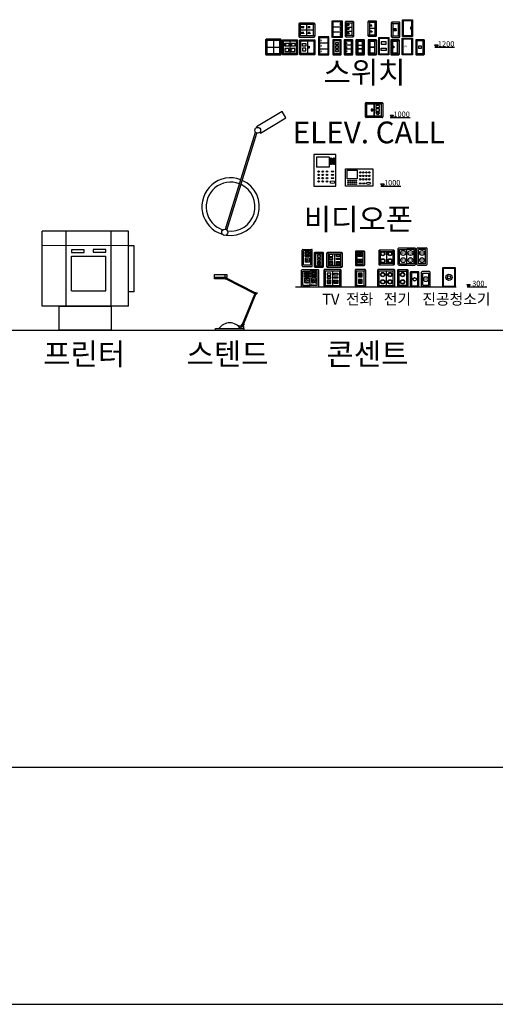
# Model space of a CAD drawing. Units: millimetres. Extents: x 1545303 to 1823149, y 1682205 to 1893693.
# Drawn here: x 1569775 to 1573083, y 1795854 to 1802693 of the extents above; entities that cross this region are included whole.
import ezdxf

# ---------------------------------------------------------------- set-up
doc = ezdxf.new("R2010")
doc.units = ezdxf.units.MM
for name, color, linetype in [('140', 140, 'Continuous'), ('5', 106, 'Continuous'), ('C2', 7, 'Continuous'), ('ELE', 4, 'Continuous'), ('F-BATH-DIM', 7, 'Continuous'), ('F-TEXT', 7, 'Continuous'), ('FU', 4, 'Continuous'), ('FUR', 4, 'Continuous'), ('HAT', 5, 'Continuous'), ('I-ACCESSOR', 6, 'Continuous'), ('I-CASING', 6, 'Continuous'), ('I-ELEC', 5, 'Continuous'), ('I-설비기구', 6, 'Continuous'), ('I-전열기구', 6, 'Continuous'), ('그림걸이합판보강', 9, 'Continuous')]:
    doc.layers.add(name, color=color, linetype=linetype)
doc.styles.add('GHS', font='txt.shx', dxfattribs={"bigfont": 'whtmtxt.shx'})
doc.styles.add('굴림천정', font='txt')
doc.styles.add('돋움', font='txt')

# ---------------------------------------------------------------- blocks, each defined once
blk = doc.blocks.new('A$C290B2906')
at = {"layer": 'FUR'}
for p, q in [((166.2, 40.1), (166.3, 640.1)), ((166.3, 640.1), (686.3, 640)), ((586.2, 40), (586.3, 640)), ((686.2, 40), (686.3, 640)), ((166.3, 472.1), (686.3, 472)), ((273.5, 436.2), (273.5, 196.2)), ((273.5, 436.2), (513.5, 436.1)), ((513.5, 436.1), (513.5, 196.1)), ((166.2, 160.1), (686.2, 160)), ((273.5, 196.2), (513.5, 196.1)), ((166.2, 40.1), (686.2, 40)), ((266.2, 0.1), (266.2, 40.1)), ((266.2, 0.1), (586.2, 0)), ((586.2, 0), (586.2, 40))]:
    blk.add_line(p, q, dxfattribs=at)
blk.add_lwpolyline([(166.2, 160.1), (0, 160.1), (0, 521.4), (166.2, 521.4)], close=True, dxfattribs=at)
for points in [[(557.8, 346.6), (557.8, 434.6), (537.8, 434.6), (537.8, 346.6), (557.8, 346.6)], [(560.4, 197.4), (560.4, 285.4), (540.4, 285.4), (540.4, 197.4), (560.4, 197.4)]]:
    blk.add_lwpolyline(points, dxfattribs=at)
blk = doc.blocks.new('A$C2AAF22EF')
at = {"layer": 'FUR', "color": 6}
for p, q in [((159.5, 42.5), (367.9, 718.4)), ((170.3, 36.9), (378.2, 711.1))]:
    blk.add_line(p, q, dxfattribs=at)
blk.add_lwpolyline([(399.1, 716.7), (402.7, 710.7), (580.2, 817.3), (553.6, 861.6), (376.1, 755.1), (379.1, 750.1)], dxfattribs=at)
for centre, radius in [((384.2, 730.5), 20.3), ((155.3, 21.5), 21.5)]:
    blk.add_circle(centre, radius, dxfattribs=at)
for radius, start, end in [(200, 69.44863, 253.35348), (170, 68.84548, 251.74312), (200, 261.22656, 65.99649), (170, 262.83693, 64.77757)]:
    blk.add_arc((195.6, 200), radius, start, end, dxfattribs=at)
blk = doc.blocks.new('A$C6423315D')
at = {"layer": 'FUR'}
for p, q in [((71.6, 384.9), (71.6, 356.1)), ((280.7, 251.7), (81.7, 353.6)), ((283.5, 258.1), (84.7, 359.9)), ((195.4, 40), (282.3, 249.1)), ((201.8, 38.7), (289.3, 248.9)), ((6.8, 10), (206.8, 10)), ((6.8, 0), (6.8, 10)), ((6.8, 0), (206.8, 0)), ((187.1, 26.4), (167.7, 26.4)), ((206.8, 0), (206.8, 10))]:
    blk.add_line(p, q, dxfattribs=at)
for points in [[(0, 384.9), (86.4, 384.9), (86.4, 364.6), (0, 364.6)], [(73.9, 364.6), (84.8, 364.6), (84.8, 358.5), (73.9, 358.5)], [(187.1, 26.4), (201.5, 26.4), (201.5, 10), (187.1, 10)]]:
    blk.add_lwpolyline(points, close=True, dxfattribs=at)
blk.add_lwpolyline([(71.6, 356.1), (0, 356.1), (0, 364.6), (71.6, 364.6)], dxfattribs=at)
for centre, radius in [((79.4, 358.5), 5.47), ((285.9, 253.2), 5.47), ((285.9, 253.2), 1.98), ((194.1, 33.4), 5.47), ((194.1, 33.4), 1.98)]:
    blk.add_circle(centre, radius, dxfattribs=at)
blk.add_arc((106.8, -40.3), 90.3, 33.85503, 146.14497, dxfattribs=at)
for points in [[(283.5, 258.1), (283.8, 261.2), (285.1, 261), (286.6, 260.1), (296.3, 258.8), (297.3, 258.9), (298.6, 257.8), (298.5, 256.7), (296.9, 255.9), (291.4, 248.1), (291.4, 247.1), (291, 246.1), (289.3, 246.1)], [(191.7, 38.3), (192, 41.4), (193.3, 41.2), (194.8, 40.3), (204.5, 39.1), (205.5, 39.1), (206.8, 38.1), (206.7, 36.9), (205.1, 36.1), (199.6, 28.4), (199.6, 27.3), (199.2, 26.4), (197.5, 26.4)]]:
    blk.add_spline(points, degree=3, dxfattribs=at)
blk = doc.blocks.new('A$C437D2193')
at = {"layer": '5'}
for p, q in [((10, 110), (1.5, 118.5)), ((60, 110), (68.5, 118.5)), ((60, 110), (60, 10)), ((10, 10), (1.5, 1.5)), ((60, 10), (68.5, 1.5))]:
    blk.add_line(p, q, dxfattribs=at)
blk.add_lwpolyline([(5, 120), (65, 120, -0.414214), (70, 115), (70, 5, -0.414214), (65, 0), (5, 0, -0.414214), (0, 5), (0, 115, -0.414214)], format="xyb", close=True, dxfattribs=at)
blk.add_lwpolyline([(10, 110), (60, 110), (60, 10), (10, 10)], close=True, dxfattribs=at)
at = {"layer": '5', "const_width": 1.2}
for points in [[(29.1, 84.9, -1), (27.9, 84.9, -1)], [(39.1, 84.9, -1), (37.9, 84.9, -1)], [(29.1, 34.9, -1), (27.9, 34.9, -1)], [(39.1, 34.9, -1), (37.9, 34.9, -1)]]:
    blk.add_lwpolyline(points, format="xyb", close=True, dxfattribs=at)
at = {"layer": '5'}
for centre, radius in [((33.5, 85), 15), ((33.5, 85), 12.5), ((33.5, 35), 15), ((33.5, 35), 12.5)]:
    blk.add_circle(centre, radius, dxfattribs=at)
blk = doc.blocks.new('A$C425468B7')
at = {"layer": '5'}
for p, q in [((10, 110), (1.5, 118.5)), ((60, 110), (60, 10)), ((110, 110), (118.5, 118.5)), ((10, 10), (1.5, 1.5)), ((110, 10), (118.5, 1.5))]:
    blk.add_line(p, q, dxfattribs=at)
blk.add_lwpolyline([(115, 120), (5, 120, 0.414214), (0, 115), (0, 5, 0.414214), (5, 0), (115, 0, 0.414214), (120, 5), (120, 115, 0.414214)], format="xyb", close=True, dxfattribs=at)
blk.add_lwpolyline([(110, 110), (10, 110), (10, 10), (110, 10)], close=True, dxfattribs=at)
at = {"layer": '5', "const_width": 1.2}
for points in [[(30.9, 84.9, 1), (32.1, 84.9, 1)], [(40.9, 84.9, 1), (42.1, 84.9, 1)], [(80.9, 84.9, 1), (82.1, 84.9, 1)], [(90.9, 84.9, 1), (92.1, 84.9, 1)], [(30.9, 34.9, 1), (32.1, 34.9, 1)], [(40.9, 34.9, 1), (42.1, 34.9, 1)], [(80.9, 34.9, 1), (82.1, 34.9, 1)], [(90.9, 34.9, 1), (92.1, 34.9, 1)]]:
    blk.add_lwpolyline(points, format="xyb", close=True, dxfattribs=at)
at = {"layer": '5'}
for centre, radius in [((36.5, 85), 15), ((36.5, 85), 12.5), ((86.5, 85), 15), ((86.5, 85), 12.5), ((36.5, 35), 15), ((36.5, 35), 12.5), ((86.5, 35), 15), ((86.5, 35), 12.5)]:
    blk.add_circle(centre, radius, dxfattribs=at)
blk = doc.blocks.new('A$C6E867960')
at = {"layer": '5'}
for p, q in [((10, 110), (1.5, 118.5)), ((60, 110), (60, 10)), ((110, 110), (118.5, 118.5)), ((10, 10), (1.5, 1.5)), ((110, 10), (118.5, 1.5))]:
    blk.add_line(p, q, dxfattribs=at)
blk.add_lwpolyline([(115, 120), (5, 120, 0.414214), (0, 115), (0, 5, 0.414214), (5, 0), (115, 0, 0.414214), (120, 5), (120, 115, 0.414214)], format="xyb", close=True, dxfattribs=at)
for points in [[(110, 110), (10, 110), (10, 10), (110, 10)], [(22.5, 80.4), (47.5, 80.4), (47.5, 96.1), (22.5, 96.1)], [(22.5, 60), (47.5, 60), (47.5, 69.8), (22.5, 69.8)], [(97.5, 80.4), (72.5, 80.4), (72.5, 96.1), (97.5, 96.1)], [(97.5, 60), (72.5, 60), (72.5, 69.8), (97.5, 69.8)], [(22.5, 22.5), (47.5, 22.5), (47.5, 47.5), (22.5, 47.5)], [(97.5, 22.5), (72.5, 22.5), (72.5, 47.5), (97.5, 47.5)]]:
    blk.add_lwpolyline(points, close=True, dxfattribs=at)
at = {"layer": '5', "const_width": 1.2}
for points in [[(34.4, 34.9, 1), (35.6, 34.9, 1)], [(85.6, 34.9, -1), (84.4, 34.9, -1)]]:
    blk.add_lwpolyline(points, format="xyb", close=True, dxfattribs=at)
at = {"layer": '5'}
for centre in [(35, 35), (85, 35)]:
    blk.add_circle(centre, 7.5, dxfattribs=at)
blk = doc.blocks.new('A$C2E6B4F31')
at = {"layer": '5'}
for p, q in [((10, 110), (1.5, 118.5)), ((63, 110), (71.5, 118.5)), ((10, 10), (1.5, 1.5)), ((63, 10), (71.5, 1.5))]:
    blk.add_line(p, q, dxfattribs=at)
blk.add_lwpolyline([(68, 120), (5, 120, 0.414214), (0, 115), (0, 5, 0.414214), (5, 0), (68, 0, 0.414214), (73, 5), (73, 115, 0.414214)], format="xyb", close=True, dxfattribs=at)
for points in [[(63, 110), (10, 110), (10, 10), (63, 10)], [(24, 69.5), (49, 69.5), (49, 94.5), (24, 94.5)], [(24, 25.5), (49, 25.5), (49, 50.5), (24, 50.5)]]:
    blk.add_lwpolyline(points, close=True, dxfattribs=at)
for points in [[(38.6, 78.1), (42, 78.1), (42, 86.8), (31, 86.8), (31, 78.1), (34.4, 78.1)], [(38.6, 34.1), (42, 34.1), (42, 42.8), (31, 42.8), (31, 34.1), (34.4, 34.1)]]:
    blk.add_lwpolyline(points, dxfattribs=at)
for centre in [(36.5, 78.1), (36.5, 34.1)]:
    blk.add_arc(centre, 2.05, 180, 0, dxfattribs=at)
blk = doc.blocks.new('A$C54417880')
at = {"layer": 'I-ACCESSOR', "color": 7}
blk.add_lwpolyline([(0, 0), (0, 120), (188, 120), (188, 0)], close=True, dxfattribs=at)
at = {"layer": 'I-ACCESSOR'}
blk.add_lwpolyline([(10, 110), (80, 110), (80, 50), (10, 50)], close=True, dxfattribs=at)
at = {"layer": 'I-ACCESSOR', "color": 5}
for centre, radius in [((101.9, 95), 4.75), ((101.9, 71), 4.75), ((122.9, 95), 4.75), ((122.9, 71), 4.75), ((143.9, 95), 4.75), ((143.9, 71), 4.75), ((164.9, 95), 4.75), ((164.9, 71), 4.75), ((16.9, 38), 2.7), ((16.9, 26), 2.7), ((16.9, 14), 2.7), ((30.9, 38), 2.7), ((30.9, 26), 2.7), ((30.9, 14), 2.7), ((44.9, 38), 2.7), ((44.9, 26), 2.7), ((44.9, 14), 2.7), ((58.9, 38), 2.7), ((58.9, 26), 2.7), ((58.9, 14), 2.7), ((72.9, 38), 2.7), ((72.9, 26), 2.7), ((72.9, 14), 2.7), ((101.9, 47), 4.75), ((122.9, 47), 4.75), ((143.9, 47), 4.75), ((164.9, 47), 4.75)]:
    blk.add_circle(centre, radius, dxfattribs=at)
for centre, major_axis, ratio in [((103, 18.7), (-8.3, 0), 0.385542), ((126.5, 18.7), (-8.3, 0), 0.385542), ((158, 18.7), (-13.7, 0), 0.59375)]:
    blk.add_ellipse(centre, major_axis=major_axis, ratio=ratio, dxfattribs=at)
blk = doc.blocks.new('A$C504D7D67')
at = {"layer": 'I-전열기구', "color": 6, "ltscale": 10}
for p, q in [((8.3, 96.7), (1.2, 103.8)), ((51.7, 96.7), (58.8, 103.8)), ((8.3, 8.3), (1.2, 1.2)), ((51.7, 8.3), (58.8, 1.2))]:
    blk.add_line(p, q, dxfattribs=at)
at = {"layer": 'I-전열기구', "color": 6}
blk.add_lwpolyline([(55.9, 105), (4.1, 105, 0.414214), (0, 100.9), (0, 4.1, 0.414214), (4.1, 0), (55.9, 0, 0.414214), (60, 4.1), (60, 100.9, 0.414214)], format="xyb", close=True, dxfattribs=at)
blk.add_lwpolyline([(51.7, 96.7), (8.3, 96.7), (8.3, 8.3), (51.7, 8.3)], close=True, dxfattribs=at)
at = {"layer": 'I-전열기구', "color": 9, "const_width": 0.995}
for points in [[(25.6, 52.4, 1), (26.6, 52.4, 1)], [(33.9, 52.4, 1), (34.9, 52.4, 1)]]:
    blk.add_lwpolyline(points, format="xyb", close=True, dxfattribs=at)
at = {"layer": 'I-전열기구', "color": 9}
for radius in [12.4, 10.4]:
    blk.add_circle((30.3, 52.5), radius, dxfattribs=at)
blk = doc.blocks.new('A$C5A2508FB')
at = {"layer": 'ELE', "color": 6, "linetype": 'Continuous', "ltscale": 0.4}
for p, q in [((0, 5), (0, 100)), ((5, 105), (115, 105)), ((10, 95), (110, 95)), ((10, 10), (10, 95)), ((60, 10), (60, 95)), ((60, 95), (60, 10)), ((110, 95), (110, 10)), ((120, 100), (120, 5)), ((115, 0), (5, 0)), ((110, 10), (10, 10))]:
    blk.add_line(p, q, dxfattribs=at)
for centre, start, end in [((5, 100.1), 89.93121, 179.93121), ((5, 100), 90, 90), ((115, 100), 0, 90), ((5, 5), 180, 270), ((115, 5), 270, 0)]:
    blk.add_arc(centre, 5, start, end, dxfattribs=at)
at = {"layer": 'F-BATH-DIM', "color": 5, "linetype": 'Continuous', "ltscale": 0.4}
for p, q in [((10, 95), (1.5, 103.5)), ((110, 95), (118.5, 103.5)), ((10, 10), (1.5, 1.5)), ((110, 10), (118.5, 1.5))]:
    blk.add_line(p, q, dxfattribs=at)
at = {"layer": 'I-ELEC'}
for points in [[(98.1, 85), (73.1, 85), (73.1, 70), (98.1, 70)], [(40.5, 58.8), (40.5, 46.3), (44.2, 46.3), (44.2, 58.8)], [(47.5, 58.8), (47.5, 46.3), (51.3, 46.3), (51.3, 58.8)], [(98.1, 60), (73.1, 60), (73.1, 45), (98.1, 45)], [(98.1, 35), (85.6, 20), (73.1, 35)]]:
    blk.add_lwpolyline(points, close=True, dxfattribs=at)
blk = doc.blocks.new('A$C19B70A78')
at = {"layer": '140', "color": 8}
blk.add_circle((30.6, 30.6), 6.56, dxfattribs=at)
at = {"layer": '5'}
for points in [[(19.7, 70.3), (41.6, 70.3), (41.6, 84.1), (19.7, 84.1)], [(19.7, 52.5), (41.6, 52.5), (41.6, 61.1), (19.7, 61.1)], [(19.7, 19.7), (41.6, 19.7), (41.6, 41.6), (19.7, 41.6)]]:
    blk.add_lwpolyline(points, close=True, dxfattribs=at)
at = {"layer": '5', "const_width": 1.05}
blk.add_lwpolyline([(30.1, 30.5, 1), (31.2, 30.5, 1)], format="xyb", close=True, dxfattribs=at)
at = {"layer": 'ELE', "color": 6}
blk.add_lwpolyline([(4.4, 105), (55.6, 105, -0.414214), (60, 100.6), (60, 4.4, -0.414214), (55.6, 0), (4.4, 0, -0.414214), (0, 4.4), (0, 100.6, -0.414214)], format="xyb", close=True, dxfattribs=at)
blk.add_lwpolyline([(8.8, 96.3), (51.3, 96.3), (51.3, 8.8), (8.8, 8.8)], close=True, dxfattribs=at)
at = {"layer": 'F-BATH-DIM', "color": 5, "ltscale": 10}
for p, q in [((8.8, 96.3), (1.3, 103.7)), ((51.3, 96.3), (58.7, 103.7)), ((8.8, 8.8), (1.3, 1.3)), ((51.3, 8.8), (58.7, 1.3))]:
    blk.add_line(p, q, dxfattribs=at)
blk = doc.blocks.new('A$C1F4A7BC1')
at = {"layer": 'I-ELEC', "color": 132}
for p, q in [((10, 95), (1.5, 103.5)), ((50, 95), (58.5, 103.5)), ((10, 10), (1.5, 1.5)), ((47, 53.5), (13, 53.5)), ((47, 51.5), (13, 51.5)), ((50, 10), (58.5, 1.5))]:
    blk.add_line(p, q, dxfattribs=at)
blk.add_lwpolyline([(55, 105), (5, 105, 0.414214), (0, 100), (0, 5, 0.414214), (5, 0), (55, 0, 0.414214), (60, 5), (60, 100, 0.414214)], format="xyb", close=True, dxfattribs=at)
for points in [[(50, 95), (10, 95), (10, 10), (50, 10)], [(47, 92), (13, 92), (13, 13), (47, 13)]]:
    blk.add_lwpolyline(points, close=True, dxfattribs=at)
blk = doc.blocks.new('A$C65067EEB')
at = {"layer": 'ELE', "color": 6}
blk.add_line((52.5, 96.8), (52.5, 8.2), dxfattribs=at)
blk.add_lwpolyline([(4.1, 105), (100.9, 105, -0.414214), (105, 100.9), (105, 4.1, -0.414214), (100.9, 0), (4.1, 0, -0.414214), (0, 4.1), (0, 100.9, -0.414214)], format="xyb", close=True, dxfattribs=at)
blk.add_lwpolyline([(8.2, 96.8), (96.8, 96.8), (96.8, 8.2), (8.2, 8.2)], close=True, dxfattribs=at)
at = {"layer": 'F-BATH-DIM', "color": 5, "ltscale": 10}
for p, q in [((8.2, 96.8), (1.2, 103.8)), ((96.8, 96.8), (103.8, 103.8)), ((8.2, 8.2), (1.2, 1.2)), ((96.8, 8.2), (103.8, 1.2))]:
    blk.add_line(p, q, dxfattribs=at)
at = {"layer": 'I-CASING', "color": 9}
for points in [[(17.1, 80.8), (46.1, 80.8), (46.1, 61), (17.1, 61)], [(20.9, 73.8), (22.6, 73.8), (22.6, 67.9), (20.9, 67.9)], [(58.9, 80.8), (87.9, 80.8), (87.9, 61), (58.9, 61)], [(62.6, 73.8), (64.3, 73.8), (64.3, 67.9), (62.6, 67.9)], [(17.1, 24.2), (46.1, 24.2), (46.1, 44), (17.1, 44)], [(20.9, 31.2), (22.6, 31.2), (22.6, 37.1), (20.9, 37.1)], [(58.9, 24.2), (87.9, 24.2), (87.9, 44), (58.9, 44)], [(62.6, 31.2), (64.3, 31.2), (64.3, 37.1), (62.6, 37.1)]]:
    blk.add_lwpolyline(points, close=True, dxfattribs=at)
blk = doc.blocks.new('A$C7D552008')
at = {"layer": 'I-ELEC', "color": 132}
for p, q in [((10, 95), (1.5, 103.5)), ((50, 95), (58.5, 103.5)), ((10, 10), (1.5, 1.5)), ((47, 65.8), (13, 65.8)), ((47, 63.8), (13, 63.8)), ((47, 41.6), (13, 41.6)), ((47, 39.6), (13, 39.6)), ((50, 10), (58.5, 1.5))]:
    blk.add_line(p, q, dxfattribs=at)
blk.add_lwpolyline([(55, 105), (5, 105, 0.414214), (0, 100), (0, 5, 0.414214), (5, 0), (55, 0, 0.414214), (60, 5), (60, 100, 0.414214)], format="xyb", close=True, dxfattribs=at)
for points in [[(50, 95), (10, 95), (10, 10), (50, 10)], [(47, 92), (13, 92), (13, 13), (47, 13)]]:
    blk.add_lwpolyline(points, close=True, dxfattribs=at)
blk = doc.blocks.new('A$C69E014B3')
at = {"layer": 'I-ELEC', "color": 132}
for p, q in [((10, 95), (1.5, 103.5)), ((50, 95), (58.5, 103.5)), ((10, 10), (1.5, 1.5)), ((50, 66.7), (10, 66.7)), ((50, 38.3), (10, 38.3)), ((50, 10), (58.5, 1.5))]:
    blk.add_line(p, q, dxfattribs=at)
blk.add_lwpolyline([(55, 105), (5, 105, 0.414214), (0, 100), (0, 5, 0.414214), (5, 0), (55, 0, 0.414214), (60, 5), (60, 100, 0.414214)], format="xyb", close=True, dxfattribs=at)
for points in [[(50, 95), (10, 95), (10, 10), (50, 10)], [(13.9, 86), (14.7, 86), (14.7, 75.4), (13.9, 75.4)], [(15.6, 86), (16.4, 86), (16.4, 75.4), (15.6, 75.4)], [(13.9, 57.6), (14.7, 57.6), (14.7, 47.1), (13.9, 47.1)], [(13.9, 29.3), (14.7, 29.3), (14.7, 18.7), (13.9, 18.7)], [(15.6, 57.6), (16.4, 57.6), (16.4, 47.1), (15.6, 47.1)], [(15.6, 29.3), (16.4, 29.3), (16.4, 18.7), (15.6, 18.7)]]:
    blk.add_lwpolyline(points, close=True, dxfattribs=at)
blk = doc.blocks.new('A$C60992776')
at = {"layer": 'I-ELEC', "color": 132}
for p, q in [((10, 95), (1.5, 103.5)), ((50, 95), (58.5, 103.5)), ((10, 10), (1.5, 1.5)), ((50, 10), (58.5, 1.5))]:
    blk.add_line(p, q, dxfattribs=at)
blk.add_lwpolyline([(55, 105), (5, 105, 0.414214), (0, 100), (0, 5, 0.414214), (5, 0), (55, 0, 0.414214), (60, 5), (60, 100, 0.414214)], format="xyb", close=True, dxfattribs=at)
for points in [[(50, 95), (10, 95), (10, 10), (50, 10)], [(47, 92), (13, 92), (13, 13), (47, 13)]]:
    blk.add_lwpolyline(points, close=True, dxfattribs=at)
at = {"layer": '그림걸이합판보강', "color": 9}
for points in [[(15.7, 59), (18.4, 59), (18.4, 48), (15.7, 48)], [(19.9, 59), (22.6, 59), (22.6, 48), (19.9, 48)]]:
    blk.add_lwpolyline(points, close=True, dxfattribs=at)
blk = doc.blocks.new('A$C6420078F')
at = {"layer": 'I-ELEC', "color": 132}
for p, q in [((8.2, 96.8), (1.2, 103.8)), ((52.5, 96.8), (52.5, 8.2)), ((96.8, 96.8), (103.8, 103.8)), ((8.2, 8.2), (1.2, 1.2)), ((96.8, 8.2), (103.8, 1.2))]:
    blk.add_line(p, q, dxfattribs=at)
blk.add_lwpolyline([(4.1, 105), (100.9, 105, -0.414214), (105, 100.9), (105, 4.1, -0.414214), (100.9, 0), (4.1, 0, -0.414214), (0, 4.1), (0, 100.9, -0.414214)], format="xyb", close=True, dxfattribs=at)
for points in [[(8.2, 96.8), (96.8, 96.8), (96.8, 8.2), (8.2, 8.2)], [(17.9, 79.1), (42.6, 79.1), (42.6, 60.4), (17.9, 60.4)], [(17.9, 28.2), (42.6, 28.2), (42.6, 46.9), (17.9, 46.9)]]:
    blk.add_lwpolyline(points, close=True, dxfattribs=at)
at = {"layer": '그림걸이합판보강', "color": 9}
for points in [[(58.2, 59.9), (60.8, 59.9), (60.8, 47), (58.2, 47)], [(62.4, 59.9), (65, 59.9), (65, 47), (62.4, 47)]]:
    blk.add_lwpolyline(points, close=True, dxfattribs=at)
blk = doc.blocks.new('A$C7CE34A87')
at = {"layer": 'C2', "color": 1}
blk.add_lwpolyline([(0, 0), (90, 0), (90, 132), (0, 132)], close=True, dxfattribs=at)
blk.add_lwpolyline([(10, 5), (80, 5, 0.414214), (85, 10), (85, 122, 0.414214), (80, 127), (10, 127, 0.414214), (5, 122), (5, 10, 0.414214)], format="xyb", close=True, dxfattribs=at)
for radius in [21.7, 10.9]:
    blk.add_circle((45, 66), radius, dxfattribs=at)
blk = doc.blocks.new('A$C170C4E9D')
at = {"layer": 'C2', "color": 1}
for points in [[(70, 0), (0, 0), (0, 116), (70, 116)], [(65, 5), (5, 5), (5, 111), (65, 111)]]:
    blk.add_lwpolyline(points, close=True, dxfattribs=at)
at = {"layer": 'F-TEXT', "style": '굴림천정'}
blk.add_text('"', height=30, dxfattribs=at).set_placement((12.7, 32))
blk = doc.blocks.new('A$C58405346')
at = {"color": 1}
for p, q in [((6, 91.2), (66.5, 91.2)), ((6, 49.2), (66.5, 49.2))]:
    blk.add_line(p, q, dxfattribs=at)
for points in [[(0, 8.2), (72.5, 8.2), (72.5, 132.2), (0, 132.2)], [(6, 14.2), (66.5, 14.2), (66.5, 126.2), (6, 126.2)]]:
    blk.add_lwpolyline(points, close=True, dxfattribs=at)
at = {"layer": 'F-TEXT', "style": '굴림천정'}
for p in [(7.9, 81.7), (7.9, 44.2), (7.9, 6)]:
    blk.add_text('"', height=30, dxfattribs=at).set_placement(p)
blk = doc.blocks.new('A$C5F9632F2')
at = {"layer": 'C2', "color": 1}
for p, q in [((9, 99), (1.3, 106.7)), ((54, 99), (54, 9)), ((99, 99), (106.7, 106.7)), ((9, 9), (1.3, 1.3)), ((9, 54), (99, 54)), ((99, 9), (106.7, 1.3))]:
    blk.add_line(p, q, dxfattribs=at)
blk.add_lwpolyline([(103.5, 108), (4.5, 108, 0.414214), (0, 103.5), (0, 4.5, 0.414214), (4.5, 0), (103.5, 0, 0.414214), (108, 4.5), (108, 103.5, 0.414214)], format="xyb", close=True, dxfattribs=at)
blk.add_lwpolyline([(99, 99), (9, 99), (9, 9), (99, 9)], close=True, dxfattribs=at)
blk = doc.blocks.new('A$C3EAA7E0E')
at = {"layer": 'C2', "color": 1}
for points in [[(70, 120), (70, 0), (0, 0), (0, 120)], [(65, 115), (65, 5), (5, 5), (5, 115)], [(17.3, 73), (52.7, 73), (52.7, 90.1), (17.3, 90.1)], [(17.3, 47), (52.7, 47), (52.7, 29.9), (17.3, 29.9)]]:
    blk.add_lwpolyline(points, close=True, dxfattribs=at)
blk = doc.blocks.new('A$C65F93113')
at = {"layer": '140', "color": 8}
for centre in [(26, 79.5), (76, 79.5), (26, 29.5), (76, 29.5)]:
    blk.add_circle(centre, 12.5, dxfattribs=at)
at = {"layer": '5', "color": 4, "const_width": 1.2}
for points in [[(21.6, 79.4, -1), (20.4, 79.4, -1)], [(31.6, 79.4, -1), (30.4, 79.4, -1)], [(71.6, 79.4, -1), (70.4, 79.4, -1)], [(81.6, 79.4, -1), (80.4, 79.4, -1)], [(21.6, 29.4, -1), (20.4, 29.4, -1)], [(31.6, 29.4, -1), (30.4, 29.4, -1)], [(71.6, 29.4, -1), (70.4, 29.4, -1)], [(81.6, 29.4, -1), (80.4, 29.4, -1)]]:
    blk.add_lwpolyline(points, format="xyb", close=True, dxfattribs=at)
at = {"layer": 'ELE', "color": 6}
blk.add_line((52.5, 95), (52.5, 10), dxfattribs=at)
blk.add_lwpolyline([(5, 105), (100, 105, -0.414214), (105, 100), (105, 5, -0.414214), (100, 0), (5, 0, -0.414214), (0, 5), (0, 100, -0.414214)], format="xyb", close=True, dxfattribs=at)
blk.add_lwpolyline([(10, 95), (95, 95), (95, 10), (10, 10)], close=True, dxfattribs=at)
for centre in [(26, 79.5), (76, 79.5), (26, 29.5), (76, 29.5)]:
    blk.add_circle(centre, 15, dxfattribs=at)
at = {"layer": 'F-BATH-DIM', "color": 5, "ltscale": 10}
for p, q in [((10, 95), (1.5, 103.5)), ((95, 95), (103.5, 103.5)), ((10, 10), (1.5, 1.5)), ((95, 10), (103.5, 1.5))]:
    blk.add_line(p, q, dxfattribs=at)
blk = doc.blocks.new('A$C13E40500')
at = {"layer": 'ELE', "color": 6}
blk.add_lwpolyline([(5, 105), (55, 105, -0.414214), (60, 100), (60, 5, -0.414214), (55, 0), (5, 0, -0.414214), (0, 5), (0, 100, -0.414214)], format="xyb", close=True, dxfattribs=at)
for points in [[(10, 95), (50, 95), (50, 10), (10, 10)], [(42, 64), (17, 64), (17, 89), (42, 89)], [(42, 20), (17, 20), (17, 45), (42, 45)]]:
    blk.add_lwpolyline(points, close=True, dxfattribs=at)
for points in [[(27.4, 72.6), (24, 72.6), (24, 81.3), (35, 81.3), (35, 72.6), (31.6, 72.6)], [(27.4, 28.6), (24, 28.6), (24, 37.3), (35, 37.3), (35, 28.6), (31.6, 28.6)]]:
    blk.add_lwpolyline(points, dxfattribs=at)
for centre in [(29.5, 72.6), (29.5, 28.6)]:
    blk.add_arc(centre, 2.05, 180, 0, dxfattribs=at)
at = {"layer": 'F-BATH-DIM', "color": 5, "ltscale": 10}
for p, q in [((10, 95), (1.5, 103.5)), ((50, 95), (58.5, 103.5)), ((10, 10), (1.5, 1.5)), ((50, 10), (58.5, 1.5))]:
    blk.add_line(p, q, dxfattribs=at)
blk = doc.blocks.new('A$C73327978')
at = {"layer": '140', "color": 8}
for centre in [(27.5, 29.5), (77.5, 29.5)]:
    blk.add_circle(centre, 7.5, dxfattribs=at)
at = {"layer": '5', "color": 4, "const_width": 1.2}
for points in [[(26.9, 29.4, 1), (28.1, 29.4, 1)], [(78.1, 29.4, -1), (76.9, 29.4, -1)]]:
    blk.add_lwpolyline(points, format="xyb", close=True, dxfattribs=at)
at = {"layer": 'ELE', "color": 6}
blk.add_line((52.5, 95), (52.5, 10), dxfattribs=at)
blk.add_lwpolyline([(5, 105), (100, 105, -0.414214), (105, 100), (105, 5, -0.414214), (100, 0), (5, 0, -0.414214), (0, 5), (0, 100, -0.414214)], format="xyb", close=True, dxfattribs=at)
for points in [[(10, 95), (95, 95), (95, 10), (10, 10)], [(15, 74.9), (40, 74.9), (40, 90.6), (15, 90.6)], [(90, 74.9), (65, 74.9), (65, 90.6), (90, 90.6)], [(15, 54.5), (40, 54.5), (40, 64.3), (15, 64.3)], [(15, 17), (40, 17), (40, 42), (15, 42)], [(90, 54.5), (65, 54.5), (65, 64.3), (90, 64.3)], [(90, 17), (65, 17), (65, 42), (90, 42)]]:
    blk.add_lwpolyline(points, close=True, dxfattribs=at)
at = {"layer": 'F-BATH-DIM', "color": 5, "ltscale": 10}
for p, q in [((10, 95), (1.5, 103.5)), ((95, 95), (103.5, 103.5)), ((10, 10), (1.5, 1.5)), ((95, 10), (103.5, 1.5))]:
    blk.add_line(p, q, dxfattribs=at)
blk = doc.blocks.new('A$C73C31E7E')
at = {"layer": 'I-전열기구', "color": 6, "ltscale": 10}
for p, q in [((8.3, 96.7), (1.2, 103.8)), ((51.7, 96.7), (58.8, 103.8)), ((8.3, 8.3), (1.2, 1.2)), ((51.7, 8.3), (58.8, 1.2))]:
    blk.add_line(p, q, dxfattribs=at)
at = {"layer": 'I-전열기구', "color": 6}
blk.add_lwpolyline([(55.9, 105), (4.1, 105, 0.414214), (0, 100.9), (0, 4.1, 0.414214), (4.1, 0), (55.9, 0, 0.477501), (58.8, 4.1), (58.8, 100.9, 0.477501)], format="xyb", close=True, dxfattribs=at)
blk.add_lwpolyline([(51.7, 96.7), (8.3, 96.7), (8.3, 8.3), (51.7, 8.3)], close=True, dxfattribs=at)
at = {"layer": 'I-전열기구', "color": 9}
for points in [[(20.1, 71.3), (40.9, 71.3), (40.9, 83.9), (20.1, 83.9)], [(20.1, 46.7), (40.9, 46.7), (40.9, 59.2), (20.1, 59.2)], [(20.1, 23.3), (40.9, 23.3), (40.9, 35.8), (20.1, 35.8)]]:
    blk.add_lwpolyline(points, close=True, dxfattribs=at)
blk = doc.blocks.new('A$C4EA77595')
at = {"layer": 'I-전열기구', "color": 6, "ltscale": 10}
for p, q in [((8.3, 96.7), (1.2, 103.8)), ((51.7, 96.7), (58.8, 103.8)), ((8.3, 8.3), (1.2, 1.2)), ((51.7, 8.3), (58.8, 1.2))]:
    blk.add_line(p, q, dxfattribs=at)
at = {"layer": 'I-전열기구', "color": 6}
blk.add_lwpolyline([(55.9, 105), (4.1, 105, 0.414214), (0, 100.9), (0, 4.1, 0.414214), (4.1, 0), (55.9, 0, 0.414214), (60, 4.1), (60, 100.9, 0.414214)], format="xyb", close=True, dxfattribs=at)
blk.add_lwpolyline([(51.7, 96.7), (8.3, 96.7), (8.3, 8.3), (51.7, 8.3)], close=True, dxfattribs=at)
at = {"layer": 'I-전열기구', "color": 9}
blk.add_lwpolyline([(20.1, 46.7), (40.9, 46.7), (40.9, 59.2), (20.1, 59.2)], close=True, dxfattribs=at)
blk = doc.blocks.new('A$C4E79266F')
at = {"layer": 'FU'}
for p, q in [((10, 95), (1.5, 103.5)), ((50, 95), (58.5, 103.5)), ((10, 10), (1.5, 1.5)), ((15, 55.5), (15, 59)), ((32.5, 59), (15, 59)), ((32.5, 55.5), (15, 55.5)), ((15, 46), (15, 49.5)), ((32.5, 49.5), (15, 49.5)), ((32.5, 46), (15, 46)), ((32.5, 59), (32.5, 55.5)), ((32.5, 49.5), (32.5, 46)), ((50, 10), (58.5, 1.5))]:
    blk.add_line(p, q, dxfattribs=at)
blk.add_lwpolyline([(55, 105), (5, 105, 0.414214), (0, 100), (0, 5, 0.414214), (5, 0), (55, 0, 0.414214), (60, 5), (60, 100, 0.414214)], format="xyb", close=True, dxfattribs=at)
blk.add_lwpolyline([(50, 95), (10, 95), (10, 10), (50, 10)], close=True, dxfattribs=at)
blk = doc.blocks.new('A$C7FAF14B5')
at = {"layer": 'FU'}
for p, q in [((0, 91), (0, 5)), ((10, 86), (1.5, 94.5)), ((107, 96), (5, 96)), ((10, 86), (10, 10)), ((56, 86), (10, 86)), ((17, 69), (17, 70.5)), ((34.5, 70.5), (17, 70.5)), ((34.5, 69), (17, 69)), ((34.5, 70.5), (34.5, 69)), ((102, 86), (56, 86)), ((56, 10), (56, 86)), ((80.5, 70.5), (63, 70.5)), ((80.5, 69), (63, 69)), ((102, 86), (110.5, 94.5)), ((102, 10), (102, 86)), ((112, 91), (112, 5)), ((10, 10), (1.5, 1.5)), ((5, 0), (107, 0)), ((56, 48), (10, 48)), ((10, 10), (56, 10)), ((17, 63.5), (17, 65)), ((34.5, 65), (17, 65)), ((34.5, 63.5), (17, 63.5)), ((17, 31), (17, 32.5)), ((34.5, 32.5), (17, 32.5)), ((34.5, 31), (17, 31)), ((17, 25.5), (17, 27)), ((34.5, 27), (17, 27)), ((34.5, 25.5), (17, 25.5)), ((34.5, 65), (34.5, 63.5)), ((34.5, 32.5), (34.5, 31)), ((34.5, 27), (34.5, 25.5)), ((102, 48), (56, 48)), ((56, 10), (102, 10)), ((80.5, 65), (63, 65)), ((80.5, 63.5), (63, 63.5)), ((63, 31), (63, 32.5)), ((80.5, 32.5), (63, 32.5)), ((80.5, 31), (63, 31)), ((63, 25.5), (63, 27)), ((80.5, 27), (63, 27)), ((80.5, 25.5), (63, 25.5)), ((80.5, 32.5), (80.5, 31)), ((80.5, 27), (80.5, 25.5)), ((102, 10), (110.5, 1.5))]:
    blk.add_line(p, q, dxfattribs=at)
for centre, start, end in [((5, 91), 90, 180), ((107, 91), 0, 90), ((5, 5), 180, 270), ((107, 5), 270, 0)]:
    blk.add_arc(centre, 5, start, end, dxfattribs=at)
blk = doc.blocks.new('A$C18BA148A')
at = {"layer": 'FU'}
for p, q in [((10, 95), (1.5, 103.5)), ((27.5, 84.3), (15, 84.3)), ((15, 82.8), (15, 84.3)), ((27.5, 82.8), (15, 82.8)), ((27.5, 78.8), (15, 78.8)), ((15, 77.3), (15, 78.8)), ((27.5, 77.3), (15, 77.3)), ((27.5, 84.3), (27.5, 82.8)), ((27.5, 78.8), (27.5, 77.3)), ((50, 95), (58.5, 103.5)), ((10, 10), (1.5, 1.5)), ((10, 66.7), (50, 66.7)), ((10, 38.3), (50, 38.3)), ((27.5, 56), (15, 56)), ((27.5, 54.5), (15, 54.5)), ((27.5, 50.5), (15, 50.5)), ((27.5, 49), (15, 49)), ((27.5, 27.6), (15, 27.6)), ((27.5, 26.1), (15, 26.1)), ((27.5, 22.1), (15, 22.1)), ((27.5, 20.6), (15, 20.6)), ((27.5, 56), (27.5, 54.5)), ((27.5, 50.5), (27.5, 49)), ((27.5, 27.6), (27.5, 26.1)), ((27.5, 22.1), (27.5, 20.6)), ((50, 10), (58.5, 1.5))]:
    blk.add_line(p, q, dxfattribs=at)
blk.add_lwpolyline([(55, 105), (5, 105, 0.414214), (0, 100), (0, 5, 0.414214), (5, 0), (55, 0, 0.414214), (60, 5), (60, 100, 0.414214)], format="xyb", close=True, dxfattribs=at)
blk.add_lwpolyline([(50, 95), (10, 95), (10, 10), (50, 10)], close=True, dxfattribs=at)
blk = doc.blocks.new('A$C17EC08C4')
at = {"layer": 'FU'}
for p, q in [((10, 95), (1.5, 103.5)), ((27.5, 77.2), (15, 77.2)), ((15, 75.7), (15, 77.2)), ((27.5, 75.7), (15, 75.7)), ((27.5, 71.7), (15, 71.7)), ((15, 70.2), (15, 71.7)), ((27.5, 70.2), (15, 70.2)), ((27.5, 77.2), (27.5, 75.7)), ((27.5, 71.7), (27.5, 70.2)), ((50, 95), (58.5, 103.5)), ((10, 10), (1.5, 1.5)), ((50, 52.5), (10, 52.5)), ((27.5, 34.7), (15, 34.7)), ((15, 33.2), (15, 34.7)), ((27.5, 33.2), (15, 33.2)), ((27.5, 29.2), (15, 29.2)), ((15, 27.7), (15, 29.2)), ((27.5, 27.7), (15, 27.7)), ((27.5, 34.7), (27.5, 33.2)), ((27.5, 29.2), (27.5, 27.7)), ((50, 10), (58.5, 1.5))]:
    blk.add_line(p, q, dxfattribs=at)
blk.add_lwpolyline([(55, 105), (5, 105, 0.414214), (0, 100), (0, 5, 0.414214), (5, 0), (55, 0, 0.414214), (60, 5), (60, 100, 0.414214)], format="xyb", close=True, dxfattribs=at)
blk.add_lwpolyline([(50, 95), (10, 95), (10, 10), (50, 10)], close=True, dxfattribs=at)
blk = doc.blocks.new('A$C18F548E3')
at = {"layer": 'I-ACCESSOR', "color": 7}
for p, q in [((153, 220, 0), (0, 220, 0)), ((0, 220, 0), (0, 0, 0)), ((153, 0, 0), (153, 220, 0)), ((0, 0, 0), (153, 0, 0))]:
    blk.add_line(p, q, dxfattribs=at)
at = {"layer": 'I-ACCESSOR'}
for p, q in [((105, 200, 0), (18, 200, 0)), ((18, 200, 0), (18, 132, 0)), ((105, 200, 0), (105, 132, 0)), ((105, 132, 0), (18, 132, 0))]:
    blk.add_line(p, q, dxfattribs=at)
at = {"layer": 'I-ACCESSOR', "color": 8}
for p, q in [((116, 195, 0), (116, 150, 0)), ((118, 195, 0), (116, 195, 0)), ((118, 150, 0), (116, 150, 0)), ((118, 195, 0), (118, 150, 0)), ((122, 195, 0), (122, 150, 0)), ((124, 195, 0), (122, 195, 0)), ((124, 150, 0), (122, 150, 0)), ((124, 195, 0), (124, 150, 0)), ((128, 195, 0), (128, 150, 0)), ((130, 195, 0), (128, 195, 0)), ((130, 150, 0), (128, 150, 0)), ((130, 195, 0), (130, 150, 0)), ((134, 195, 0), (134, 150, 0)), ((136, 195, 0), (134, 195, 0)), ((136, 150, 0), (134, 150, 0)), ((136, 195, 0), (136, 150, 0)), ((142, 195, 0), (140, 195, 0)), ((140, 195, 0), (140, 150, 0)), ((142, 150, 0), (140, 150, 0)), ((142, 195, 0), (142, 150, 0))]:
    blk.add_line(p, q, dxfattribs=at)
at = {"layer": 'I-ACCESSOR', "color": 5}
for centre in [(32.5, 101, 0), (32.5, 78, 0), (61.5, 101, 0), (61.5, 78, 0), (90.5, 101, 0), (90.5, 78, 0), (32.5, 55, 0), (32.5, 32, 0), (61.5, 55, 0), (61.5, 32, 0), (90.5, 55, 0), (90.5, 32, 0)]:
    blk.add_circle(centre, 5, dxfattribs=at)
for centre, major_axis, ratio in [((129, 100.9, 0), (-8.3, 0), 0.385542), ((129, 77.9, 0), (-8.3, 0), 0.385542), ((129, 28, 0), (-16, 0), 0.59375), ((129, 54.9, 0), (-8.3, 0), 0.385542)]:
    blk.add_ellipse(centre, major_axis=major_axis, ratio=ratio, dxfattribs=at)
blk = doc.blocks.new('A$C43B83238')
at = {"layer": 'FU'}
for p, q in [((0, 5), (0, 115)), ((5, 120), (115, 120)), ((10, 110), (60, 110)), ((10, 10), (10, 110)), ((20, 100), (50, 100)), ((20, 85), (20, 100)), ((20, 85), (50, 85)), ((20, 70), (20, 80)), ((20, 80), (50, 80)), ((20, 70), (50, 70)), ((25, 76), (31, 76)), ((25, 76), (25, 74)), ((25, 74), (31, 74)), ((31, 76), (31, 74)), ((45, 76), (39, 76)), ((39, 76), (39, 74)), ((45, 74), (39, 74)), ((45, 76), (45, 74)), ((50, 85), (50, 100)), ((50, 70), (50, 80)), ((60, 10), (60, 110)), ((110, 110), (60, 110)), ((100, 100), (70, 100)), ((70, 85), (70, 100)), ((100, 85), (70, 85)), ((70, 70), (70, 80)), ((100, 80), (70, 80)), ((100, 70), (70, 70)), ((75, 76), (81, 76)), ((75, 76), (75, 74)), ((75, 74), (81, 74)), ((81, 76), (81, 74)), ((95, 76), (89, 76)), ((89, 76), (89, 74)), ((95, 74), (89, 74)), ((95, 76), (95, 74)), ((100, 85), (100, 100)), ((100, 70), (100, 80)), ((110, 10), (110, 110)), ((110, 10), (110, 110)), ((120, 5), (120, 115)), ((10, 10), (60, 10)), ((20, 60), (50, 60)), ((20, 60), (20, 30)), ((20, 30), (50, 30)), ((50, 60), (50, 30)), ((110, 10), (60, 10)), ((100, 60), (70, 60)), ((70, 60), (70, 30)), ((100, 30), (70, 30)), ((100, 60), (100, 30)), ((5, 0), (115, 0))]:
    blk.add_line(p, q, dxfattribs=at)
at = {"layer": 'FU', "const_width": 1.56}
for points in [[(34, 45, 1), (36, 45, 1)], [(86, 45, -1), (84, 45, -1)]]:
    blk.add_lwpolyline(points, format="xyb", close=True, dxfattribs=at)
at = {"layer": 'FU'}
for centre in [(35, 45), (85, 45)]:
    blk.add_circle(centre, 7.2, dxfattribs=at)
for centre, start, end in [((5, 115), 90, 180), ((115, 115), 0, 90), ((5, 5), 180, 270), ((115, 5), 270, 0)]:
    blk.add_arc(centre, 5, start, end, dxfattribs=at)
blk.add_ellipse((35, 92.5), major_axis=(10.3, 0), ratio=0.445727, dxfattribs=at)
at = {"layer": 'FU', "extrusion": (0, 0, -1)}
blk.add_ellipse((85, 92.5), major_axis=(-10.3, 0), ratio=0.445727, dxfattribs=at)
at = {"layer": 'FU', "style": 'GHS'}
for s, p in [('CATV', (14, 12.9)), ('MATV', (64.2, 12.9))]:
    blk.add_text(s, height=13.21, dxfattribs=at).set_placement(p)
blk = doc.blocks.new('A$C7D764CEF')
at = {"layer": 'FU'}
for p, q in [((0, 5), (0, 115)), ((5, 120), (115, 120)), ((10, 110), (60, 110)), ((10, 10), (10, 110)), ((33.9, 100), (33.9, 102)), ((33.9, 100), (35.9, 100)), ((33.9, 70), (33.9, 68)), ((33.9, 70), (35.9, 70)), ((35.9, 100), (35.9, 102)), ((35.9, 70), (35.9, 68)), ((60, 10), (60, 110)), ((110, 110), (60, 110)), ((84.1, 100), (84.1, 102)), ((86.1, 100), (84.1, 100)), ((84.1, 70), (84.1, 68)), ((86.1, 70), (84.1, 70)), ((86.1, 100), (86.1, 102)), ((86.1, 70), (86.1, 68)), ((110, 10), (110, 110)), ((110, 10), (110, 110)), ((120, 5), (120, 115)), ((10, 10), (60, 10)), ((33.9, 50), (33.9, 52)), ((33.9, 50), (35.9, 50)), ((33.9, 20), (33.9, 18)), ((33.9, 20), (35.9, 20)), ((35.9, 50), (35.9, 52)), ((35.9, 20), (35.9, 18)), ((110, 10), (60, 10)), ((84.1, 50), (84.1, 52)), ((86.1, 50), (84.1, 50)), ((84.1, 20), (84.1, 18)), ((86.1, 20), (84.1, 20)), ((86.1, 50), (86.1, 52)), ((86.1, 20), (86.1, 18)), ((5, 0), (115, 0))]:
    blk.add_line(p, q, dxfattribs=at)
for centre, radius in [((35, 85), 17), ((28.5, 85), 1.03), ((41.5, 85), 1.03), ((85, 85), 17), ((78.5, 85), 1.03), ((91.5, 85), 1.03), ((35, 35), 17), ((28.5, 35), 1.03), ((41.5, 35), 1.03), ((85, 35), 17), ((78.5, 35), 1.03), ((91.5, 35), 1.03)]:
    blk.add_circle(centre, radius, dxfattribs=at)
for centre, start, end in [((5, 115), 90, 180), ((115, 115), 0, 90), ((5, 5), 180, 270), ((115, 5), 270, 0)]:
    blk.add_arc(centre, 5, start, end, dxfattribs=at)
blk = doc.blocks.new('A$C2A984E51')
at = {"layer": 'FU'}
for p, q in [((0, 5), (0, 115)), ((5, 120), (65, 120)), ((10, 10), (10, 110)), ((60, 110), (10, 110)), ((50, 100), (20, 100)), ((20, 85), (20, 100)), ((50, 85), (20, 85)), ((20, 70), (20, 80)), ((50, 80), (20, 80)), ((50, 70), (20, 70)), ((25, 76), (31, 76)), ((25, 76), (25, 74)), ((25, 74), (31, 74)), ((31, 76), (31, 74)), ((45, 76), (39, 76)), ((39, 76), (39, 74)), ((45, 74), (39, 74)), ((45, 76), (45, 74)), ((50, 85), (50, 100)), ((50, 70), (50, 80)), ((60, 10), (60, 110)), ((60, 10), (60, 110)), ((70, 5), (70, 115)), ((60, 10), (10, 10)), ((50, 60), (20, 60)), ((20, 60), (20, 30)), ((50, 30), (20, 30)), ((50, 60), (50, 30)), ((5, 0), (65, 0))]:
    blk.add_line(p, q, dxfattribs=at)
at = {"layer": 'FU', "const_width": 1.56}
blk.add_lwpolyline([(36, 45, -1), (34, 45, -1)], format="xyb", close=True, dxfattribs=at)
at = {"layer": 'FU'}
blk.add_circle((35, 45), 7.2, dxfattribs=at)
for centre, start, end in [((5, 115), 90, 180), ((65, 115), 0, 90), ((5, 5), 180, 270), ((65, 5), 270, 0)]:
    blk.add_arc(centre, 5, start, end, dxfattribs=at)
at = {"layer": 'FU', "extrusion": (0, 0, -1)}
blk.add_ellipse((35, 92.5), major_axis=(-10.3, 0), ratio=0.445727, dxfattribs=at)
blk = doc.blocks.new('A$C0A3709C6')
at = {"layer": 'FU'}
for p, q in [((0, 5), (0, 115)), ((5, 120), (65, 120)), ((10, 10), (10, 110)), ((60, 110), (10, 110)), ((34.1, 100), (34.1, 102)), ((36.1, 100), (34.1, 100)), ((34.1, 70), (34.1, 68)), ((36.1, 70), (34.1, 70)), ((36.1, 100), (36.1, 102)), ((36.1, 70), (36.1, 68)), ((60, 10), (60, 110)), ((60, 10), (60, 110)), ((70, 5), (70, 115)), ((60, 10), (10, 10)), ((34.1, 50), (34.1, 52)), ((36.1, 50), (34.1, 50)), ((34.1, 20), (34.1, 18)), ((36.1, 20), (34.1, 20)), ((36.1, 50), (36.1, 52)), ((36.1, 20), (36.1, 18)), ((5, 0), (65, 0))]:
    blk.add_line(p, q, dxfattribs=at)
for centre, radius in [((35, 85), 17), ((28.5, 85), 1.03), ((41.5, 85), 1.03), ((35, 35), 17), ((28.5, 35), 1.03), ((41.5, 35), 1.03)]:
    blk.add_circle(centre, radius, dxfattribs=at)
for centre, start, end in [((5, 115), 90, 180), ((65, 115), 0, 90), ((5, 5), 180, 270), ((65, 5), 270, 0)]:
    blk.add_arc(centre, 5, start, end, dxfattribs=at)
blk = doc.blocks.new('A$C0A0425FB')
at = {"layer": 'I-설비기구', "color": 8, "ltscale": 2}
for p, q in [((60, 70.7, 0), (0, 70.7, 0)), ((3, 95.1, 0), (3, 80.1, 0)), ((3, 95.1, 0), (5, 95.1, 0)), ((3, 80.1, 0), (5, 80.1, 0)), ((5, 95.1, 0), (5, 80.1, 0)), ((7, 95.1, 0), (7, 80.1, 0)), ((7, 95.1, 0), (9, 95.1, 0)), ((7, 80.1, 0), (9, 80.1, 0)), ((9, 95.1, 0), (9, 80.1, 0)), ((60, 35.3, 0), (0, 35.3, 0)), ((3, 59.8, 0), (3, 44.8, 0)), ((3, 59.8, 0), (5, 59.8, 0)), ((3, 44.8, 0), (5, 44.8, 0)), ((3, 24.4, 0), (3, 9.4, 0)), ((3, 24.4, 0), (5, 24.4, 0)), ((3, 9.4, 0), (5, 9.4, 0)), ((5, 59.8, 0), (5, 44.8, 0)), ((5, 24.4, 0), (5, 9.4, 0)), ((7, 59.8, 0), (7, 44.8, 0)), ((7, 59.8, 0), (9, 59.8, 0)), ((7, 44.8, 0), (9, 44.8, 0)), ((7, 24.4, 0), (7, 9.4, 0)), ((7, 24.4, 0), (9, 24.4, 0)), ((7, 9.4, 0), (9, 9.4, 0)), ((9, 59.8, 0), (9, 44.8, 0)), ((9, 24.4, 0), (9, 9.4, 0))]:
    blk.add_line(p, q, dxfattribs=at)
at = {"layer": 'I-설비기구', "color": 8, "elevation": 0}
blk.add_lwpolyline([(60, 0), (0, 0), (0, 106), (60, 106)], close=True, dxfattribs=at)
blk = doc.blocks.new('A$C06342EE9')
at = {"layer": 'I-설비기구', "color": 5, "elevation": 0}
blk.add_lwpolyline([(70, 0), (0, 0), (0, 116), (70, 116)], close=True, dxfattribs=at)
at = {"layer": 'I-설비기구', "color": 8, "elevation": 0}
blk.add_lwpolyline([(65, 5), (5, 5), (5, 111), (65, 111)], close=True, dxfattribs=at)
at = {"layer": 'I-설비기구', "color": 8, "ltscale": 2, "xscale": -1}
blk.add_blockref('A$C0A0425FB', (65, 5, 0), dxfattribs=at)
blk = doc.blocks.new('A$C6FCA1E18')
at = {"layer": 'I-설비기구', "color": 8, "ltscale": 2}
for p, q in [((56, 64.8, 0), (56, 49.8, 0)), ((58, 64.8, 0), (56, 64.8, 0)), ((58, 49.8, 0), (56, 49.8, 0)), ((58, 64.8, 0), (58, 49.8, 0)), ((60, 64.8, 0), (60, 49.8, 0)), ((62, 64.8, 0), (60, 64.8, 0)), ((62, 49.8, 0), (60, 49.8, 0)), ((62, 64.8, 0), (62, 49.8, 0))]:
    blk.add_line(p, q, dxfattribs=at)
at = {"layer": 'I-설비기구', "color": 5}
blk.add_lwpolyline([(70, 0), (0, 0), (0, 116), (70, 116)], close=True, dxfattribs=at)
at = {"layer": 'I-설비기구', "color": 8}
blk.add_lwpolyline([(65, 5), (5, 5), (5, 111), (65, 111)], close=True, dxfattribs=at)
at = {"layer": 'I-설비기구', "color": 8, "elevation": 0}
blk.add_lwpolyline([(5, 5), (65, 5), (65, 111), (5, 111)], close=True, dxfattribs=at)
blk = doc.blocks.new('A$C4FA57DD0')
at = {"layer": 'FU'}
for p, q in [((0, 5), (0, 100)), ((55, 105), (5, 105)), ((10, 10), (10, 95)), ((10, 95), (50, 95)), ((29.1, 67.5), (29.1, 69.5)), ((31.1, 67.5), (31.1, 69.5)), ((50, 10), (50, 95)), ((60, 5), (60, 100)), ((55, 0), (5, 0)), ((10, 10), (10, 52.5)), ((10, 10), (50, 10)), ((31.1, 67.5), (29.1, 67.5)), ((29.1, 37.5), (29.1, 35.5)), ((31.1, 37.5), (29.1, 37.5)), ((31.1, 37.5), (31.1, 35.5))]:
    blk.add_line(p, q, dxfattribs=at)
for centre, radius in [((30, 52.5), 17), ((23.5, 52.5), 1.03), ((36.5, 52.5), 1.03)]:
    blk.add_circle(centre, radius, dxfattribs=at)
for centre, start, end in [((5, 100), 90, 180), ((55, 100), 0, 90), ((5, 5), 180, 270), ((55, 5), 270, 0)]:
    blk.add_arc(centre, 5, start, end, dxfattribs=at)

msp = doc.modelspace()

# ---------------------------------------------------------------- linework, layer by layer
at = {"layer": 'FU'}
for p, q in [((1572660.46, 1802517.592), (1572684.738, 1802517.592)), ((1572660.46, 1802517.592), (1572672.599, 1802501.6)), ((1572684.738, 1802517.592), (1572672.599, 1802501.6)), ((1572662.256, 1802501.6), (1572800.224, 1802501.6)), ((1572350.72, 1802029.046), (1572374.998, 1802029.046)), ((1572350.72, 1802029.046), (1572362.859, 1802013.054)), ((1572374.998, 1802029.046), (1572362.859, 1802013.054)), ((1572352.516, 1802013.054), (1572490.485, 1802013.054)), ((1572285.23, 1801553.329), (1572309.508, 1801553.329)), ((1572285.23, 1801553.329), (1572297.369, 1801537.336)), ((1572309.508, 1801553.329), (1572297.369, 1801537.336)), ((1572287.026, 1801537.336), (1572424.994, 1801537.336)), ((1572884.361, 1800853.329), (1572908.639, 1800853.329)), ((1572884.361, 1800853.329), (1572896.5, 1800837.336)), ((1572886.157, 1800837.336), (1573024.125, 1800837.336)), ((1572908.639, 1800853.329), (1572896.5, 1800837.336))]:
    msp.add_line(p, q, dxfattribs=at)
at = {"layer": 'HAT', "color": 8}
for p, q in [((1571694.443, 1800837.336), (1572810.122, 1800837.336)), ((1546248.51, 1800537.336), (1604343.831, 1800537.336)), ((1546248.51, 1797502.336), (1604343.831, 1797502.336)), ((1546248.51, 1795854.29), (1604343.831, 1795854.29))]:
    msp.add_line(p, q, dxfattribs=at)

# ---------------------------------------------------------------- block references
at = {"layer": 'FU'}
for name, p in [('A$C7FAF14B5', (1571716.065, 1802572.708)), ('A$C06342EE9', (1571948.742, 1802568.458)), ('A$C18BA148A', (1572038.667, 1802574.827)), ('A$C17EC08C4', (1572197.463, 1802578.917)), ('A$C4E79266F', (1572359.855, 1802570.35)), ('A$C6FCA1E18', (1572437.19, 1802577.105)), ('A$C5F9632F2', (1571485.521, 1802449.1)), ('A$C65067EEB', (1571602.046, 1802449.1)), ('A$C6420078F', (1571723.382, 1802449.1)), ('A$C58405346', (1571853.75, 1802440.912)), ('A$C73C31E7E', (1571952.16, 1802449.1)), ('A$C69E014B3', (1572031.8, 1802449.1)), ('A$C7D552008', (1572113.432, 1802449.1)), ('A$C1F4A7BC1', (1572198.155, 1802449.1)), ('A$C3EAA7E0E', (1572272.202, 1802449.1)), ('A$C60992776', (1572355.752, 1802449.1)), ('A$C170C4E9D', (1572436.149, 1802449.1)), ('A$C4EA77595', (1572529.558, 1802449.1)), ('A$C5A2508FB', (1572180.078, 1802013.054)), ('A$C2AAF22EF', (1571046.494, 1801194.514)), ('A$C18F548E3', (1571821.802, 1801537.336, 0)), ('A$C54417880', (1572042.173, 1801537.336)), ('A$C2A984E51', (1571740.054, 1800977.88)), ('A$C19B70A78', (1571826.173, 1800972.744)), ('A$C73327978', (1571912.408, 1800972.475)), ('A$C13E40500', (1572112.387, 1800983.734)), ('A$C65F93113', (1572274.372, 1800988.624)), ('A$C7D764CEF', (1572407.667, 1800988.021)), ('A$C0A3709C6', (1572538.224, 1800988.021)), ('A$C43B83238', (1571735.054, 1800837.336)), ('A$C6E867960', (1571890.821, 1800837.336)), ('A$C2E6B4F31', (1572108.542, 1800837.336)), ('A$C425468B7', (1572263.69, 1800837.336)), ('A$C437D2193', (1572404.427, 1800837.336)), ('A$C504D7D67', (1572491.722, 1800837.336)), ('A$C4FA57DD0', (1572569.61, 1800838.551)), ('A$C7CE34A87', (1572715.83, 1800837.336)), ('A$C6423315D', (1571129.332, 1800537.336))]:
    msp.add_blockref(name, p, dxfattribs=at)
at = {"layer": 'FU', "rotation": 90}
msp.add_blockref('A$C290B2906', (1570571.053, 1800537.336), dxfattribs=at)

# ---------------------------------------------------------------- texts
at = {"color": 7, "style": '돋움'}
for s, height, p in [('1200', 37.8, (1572683.924, 1802506.01)), ('스위치', 151.2, (1571888.271, 1802251.718)), ('1000', 37.8, (1572374.184, 1802017.464)), ('ELEV. CALL', 151.2, (1571673.912, 1801834.539)), ('1000', 37.8, (1572308.694, 1801541.746)), ('비디오폰', 151.2, (1571751.422, 1801231.787)), ('300', 37.8, (1572922.078, 1800841.746)), ('전화', 75.6, (1572044.74, 1800714.314)), ('전기', 75.6, (1572307.165, 1800714.314)), ('진공청소기', 75.6, (1572575.554, 1800714.314)), ('TV', 75.6, (1571878.439, 1800714.314)), ('프린터', 151.2, (1569939.661, 1800295.04)), ('스텐드', 151.2, (1570936.359, 1800295.04)), ('콘센트', 151.2, (1571908.81, 1800295.04))]:
    msp.add_text(s, height=height, dxfattribs=at).set_placement(p)

doc.saveas('drawing.dxf')
